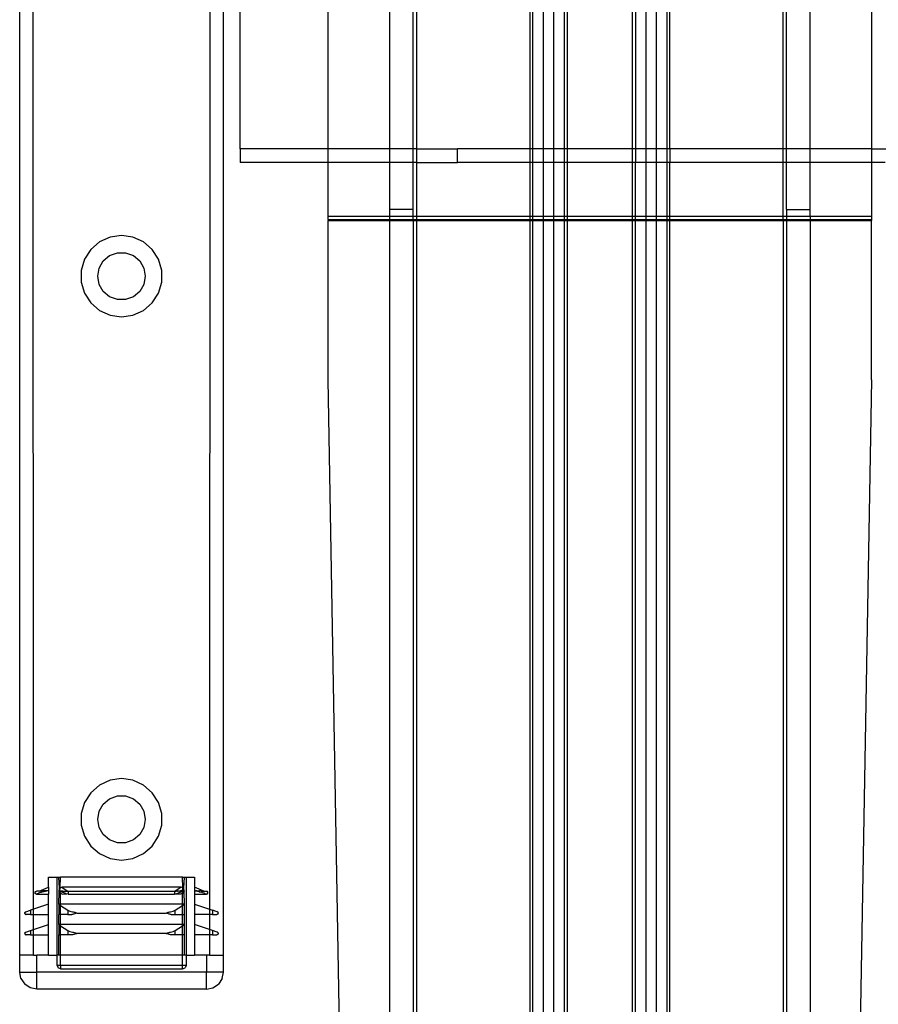
# Model space of a CAD drawing. Extents: x -128 to 128, y -62 to 40.
# Drawn here: x -29 to -24, y 3 to 9 of the extents above; entities that cross this region are included whole.
import ezdxf

# ---------------------------------------------------------------- set-up
doc = ezdxf.new("R2010")
doc.units = 0
doc.header["$MEASUREMENT"] = 0
doc.layers.get('0').update_dxf_attribs({"linetype": 'CONTINUOUS'})

msp = doc.modelspace()

# ---------------------------------------------------------------- linework, layer by layer
for p, q in [((-29.4249, 3.5881), (-29.4249, 10.0251)), ((-29.3453, 3.8544), (-29.3461, 10.0251)), ((-28.3225, 9.9031), (-28.3234, 3.8544)), ((-28.2438, 3.5881), (-28.2438, 9.9031)), ((-28.1453, 8.2633), (-28.1453, 9.2869)), ((-27.6354, 8.2633), (-27.6354, 9.2869)), ((-27.281, 9.2869), (-27.281, 8.2633)), ((-27.1432, 8.2633), (-27.1432, 9.2869)), ((-27.1236, 9.2869), (-27.1236, 8.2633)), ((-26.4664, 9.2869), (-26.4664, 8.2633)), ((-26.4494, 8.2633), (-26.4494, 9.2869)), ((-26.3869, 8.2633), (-26.3869, 9.2869)), ((-26.3301, 9.2869), (-26.3301, 8.2633)), ((-26.2676, 9.2869), (-26.2676, 8.2633)), ((-26.2505, 9.2869), (-26.2505, 8.2633)), ((-25.8706, 8.2633), (-25.8706, 9.2869)), ((-25.8536, 9.2869), (-25.8536, 8.2633)), ((-25.7911, 8.2633), (-25.7911, 9.2869)), ((-25.7342, 9.2869), (-25.7342, 8.2633)), ((-25.6717, 9.2869), (-25.6717, 8.2633)), ((-25.6547, 8.2633), (-25.6547, 9.2869)), ((-24.9976, 8.2633), (-24.9976, 9.2869)), ((-24.9779, 8.2633), (-24.9779, 9.2869)), ((-24.8401, 8.2633), (-24.8401, 9.2869)), ((-24.4858, 9.2869), (-24.4858, 8.2633)), ((-27.6354, 8.2633), (-28.1453, 8.2633)), ((-28.1453, 8.2633), (-28.1453, 8.1846)), ((-27.6354, 8.1846), (-27.6354, 8.2633)), ((-27.281, 8.2633), (-27.6354, 8.2633)), ((-27.281, 8.2633), (-27.281, 8.1846)), ((-27.1432, 8.2633), (-27.281, 8.2633)), ((-27.1432, 8.1846), (-27.1432, 8.2633)), ((-27.1236, 8.2633), (-27.1432, 8.2633)), ((-27.1236, 8.2633), (-27.1236, 8.1846)), ((-27.1236, 8.2633), (-26.8855, 8.2633)), ((-26.4664, 8.2633), (-26.8855, 8.2633)), ((-26.8855, 8.1846), (-26.8855, 8.2633)), ((-26.4664, 8.2633), (-26.4664, 8.1846)), ((-26.4494, 8.2633), (-26.4664, 8.2633)), ((-26.4494, 8.1846), (-26.4494, 8.2633)), ((-26.3869, 8.2633), (-26.4494, 8.2633)), ((-26.3869, 8.1846), (-26.3869, 8.2633)), ((-26.3301, 8.2633), (-26.3869, 8.2633)), ((-26.3301, 8.2633), (-26.3301, 8.1846)), ((-26.2676, 8.2633), (-26.3301, 8.2633)), ((-26.2676, 8.2633), (-26.2676, 8.1846)), ((-26.2505, 8.2633), (-26.2676, 8.2633)), ((-25.8706, 8.2633), (-26.2505, 8.2633)), ((-26.2505, 8.2633), (-26.2505, 8.1846)), ((-25.8706, 8.1846), (-25.8706, 8.2633)), ((-25.8536, 8.2633), (-25.8706, 8.2633)), ((-25.7911, 8.2633), (-25.8536, 8.2633)), ((-25.8536, 8.2633), (-25.8536, 8.1846)), ((-25.7911, 8.1846), (-25.7911, 8.2633)), ((-25.7342, 8.2633), (-25.7911, 8.2633)), ((-25.7342, 8.2633), (-25.7342, 8.1846)), ((-25.6717, 8.2633), (-25.7342, 8.2633)), ((-25.6717, 8.2633), (-25.6717, 8.1846)), ((-25.6547, 8.2633), (-25.6717, 8.2633)), ((-24.9976, 8.2633), (-25.6547, 8.2633)), ((-25.6547, 8.2633), (-25.6547, 8.1846)), ((-24.9976, 8.1846), (-24.9976, 8.2633)), ((-24.9779, 8.2633), (-24.9976, 8.2633)), ((-24.9779, 8.1846), (-24.9779, 8.2633)), ((-24.8401, 8.2633), (-24.9779, 8.2633)), ((-24.8401, 8.1846), (-24.8401, 8.2633)), ((-24.4858, 8.2633), (-24.8401, 8.2633)), ((-24.4858, 8.2633), (-24.4858, 8.1846)), ((-24.4858, 8.2633), (-21.1768, 8.2633)), ((-27.6354, 8.1846), (-28.1453, 8.1846)), ((-27.6354, 7.8721), (-27.6354, 8.1846)), ((-27.281, 8.1846), (-27.6354, 8.1846)), ((-27.281, 8.1846), (-27.281, 7.9115)), ((-27.1432, 8.1846), (-27.281, 8.1846)), ((-27.1432, 7.9115), (-27.1432, 8.1846)), ((-27.1236, 8.1846), (-27.1432, 8.1846)), ((-27.1236, 8.1846), (-27.1236, 7.8721)), ((-27.1236, 8.1846), (-26.8855, 8.1846)), ((-26.4664, 8.1846), (-26.8855, 8.1846)), ((-26.4664, 8.1846), (-26.4664, 7.8721)), ((-26.4494, 8.1846), (-26.4664, 8.1846)), ((-26.4494, 7.8721), (-26.4494, 8.1846)), ((-26.3869, 8.1846), (-26.4494, 8.1846)), ((-26.3869, 7.8721), (-26.3869, 8.1846)), ((-26.3301, 8.1846), (-26.3869, 8.1846)), ((-26.3301, 8.1846), (-26.3301, 7.8721)), ((-26.2676, 8.1846), (-26.3301, 8.1846)), ((-26.2676, 8.1846), (-26.2676, 7.8721)), ((-26.2505, 8.1846), (-26.2676, 8.1846)), ((-26.2505, 8.1846), (-26.2505, 7.8721)), ((-25.8706, 8.1846), (-26.2505, 8.1846)), ((-25.8706, 7.8721), (-25.8706, 8.1846)), ((-25.8536, 8.1846), (-25.8706, 8.1846)), ((-25.8536, 7.8721), (-25.8536, 8.1846)), ((-25.7911, 8.1846), (-25.8536, 8.1846)), ((-25.7911, 7.8721), (-25.7911, 8.1846)), ((-25.7342, 8.1846), (-25.7911, 8.1846)), ((-25.7342, 8.1846), (-25.7342, 7.8721)), ((-25.6717, 8.1846), (-25.7342, 8.1846)), ((-25.6717, 8.1846), (-25.6717, 7.8721)), ((-25.6547, 8.1846), (-25.6717, 8.1846)), ((-25.6547, 7.8721), (-25.6547, 8.1846)), ((-24.9976, 8.1846), (-25.6547, 8.1846)), ((-24.9976, 7.8721), (-24.9976, 8.1846)), ((-24.9779, 8.1846), (-24.9976, 8.1846)), ((-24.9779, 7.9115), (-24.9779, 8.1846)), ((-24.8401, 8.1846), (-24.9779, 8.1846)), ((-24.8401, 7.9115), (-24.8401, 8.1846)), ((-24.4858, 8.1846), (-24.8401, 8.1846)), ((-24.4858, 8.1846), (-24.4858, 7.8721)), ((-24.4052, 8.1846), (-24.4858, 8.1846)), ((-27.1432, 7.9115), (-27.281, 7.9115)), ((-27.281, 7.9115), (-27.281, 7.8721)), ((-27.1432, 7.8721), (-27.1432, 7.9115)), ((-24.9779, 7.9115), (-24.8401, 7.9115)), ((-24.9779, 7.9115), (-24.9779, 7.8721)), ((-24.8401, 7.8721), (-24.8401, 7.9115)), ((-27.281, 7.8721), (-27.6354, 7.8721)), ((-27.6354, 7.8538), (-27.6354, 7.8721)), ((-27.6354, 7.8538), (-27.6354, 7.8475)), ((-27.6354, 7.8538), (-27.281, 7.8538)), ((-27.6354, 7.8475), (-27.281, 7.8475)), ((-27.6354, 6.9239), (-27.6354, 7.8475)), ((-27.1432, 7.8721), (-27.281, 7.8721)), ((-27.281, 7.8721), (-27.281, 7.8538)), ((-27.281, 7.8538), (-27.1432, 7.8538)), ((-27.281, 7.8538), (-27.281, 7.8475)), ((-27.281, 7.8475), (-27.281, 2.8982)), ((-27.281, 7.8475), (-27.1432, 7.8475)), ((-27.1432, 7.8538), (-27.1432, 7.8721)), ((-27.1236, 7.8721), (-27.1432, 7.8721)), ((-27.1432, 7.8475), (-27.1432, 7.8538)), ((-27.1432, 7.8538), (-27.1236, 7.8538)), ((-27.1432, 7.8475), (-27.1236, 7.8475)), ((-27.1432, 7.8475), (-27.1432, 2.8982)), ((-27.1236, 7.8721), (-27.1236, 7.8538)), ((-26.4664, 7.8721), (-27.1236, 7.8721)), ((-27.1236, 7.8538), (-27.1236, 7.8475)), ((-27.1236, 7.8538), (-26.4664, 7.8538)), ((-27.1236, 7.8475), (-26.4664, 7.8475)), ((-27.1236, 7.8475), (-27.1236, 2.8982)), ((-26.4664, 7.8721), (-26.4664, 7.8538)), ((-26.4494, 7.8721), (-26.4664, 7.8721)), ((-26.4664, 7.8538), (-26.4664, 7.8475)), ((-26.4664, 7.8538), (-26.4494, 7.8538)), ((-26.4664, 7.8475), (-26.4664, 3.0099)), ((-26.4664, 7.8475), (-26.4494, 7.8475)), ((-26.4494, 7.8538), (-26.4494, 7.8721)), ((-26.3869, 7.8721), (-26.4494, 7.8721)), ((-26.4494, 7.8475), (-26.4494, 7.8538)), ((-26.4494, 7.8538), (-26.3869, 7.8538)), ((-26.4494, 3.0099), (-26.4494, 7.8475)), ((-26.4494, 7.8475), (-26.3869, 7.8475)), ((-26.3869, 7.8538), (-26.3869, 7.8721)), ((-26.3301, 7.8721), (-26.3869, 7.8721)), ((-26.3869, 7.8475), (-26.3869, 7.8538)), ((-26.3869, 7.8538), (-26.3301, 7.8538)), ((-26.3869, 3.0099), (-26.3869, 7.8475)), ((-26.3869, 7.8475), (-26.3301, 7.8475)), ((-26.3301, 7.8721), (-26.3301, 7.8538)), ((-26.2676, 7.8721), (-26.3301, 7.8721)), ((-26.3301, 7.8538), (-26.3301, 7.8475)), ((-26.3301, 7.8538), (-26.2676, 7.8538)), ((-26.3301, 7.8475), (-26.3301, 3.0099)), ((-26.3301, 7.8475), (-26.2676, 7.8475)), ((-26.2676, 7.8721), (-26.2676, 7.8538)), ((-26.2505, 7.8721), (-26.2676, 7.8721)), ((-26.2676, 7.8538), (-26.2676, 7.8475)), ((-26.2676, 7.8538), (-26.2505, 7.8538)), ((-26.2676, 7.8475), (-26.2676, 3.0099)), ((-26.2676, 7.8475), (-26.2505, 7.8475)), ((-26.2505, 7.8721), (-26.2505, 7.8538)), ((-25.8706, 7.8721), (-26.2505, 7.8721)), ((-26.2505, 7.8538), (-26.2505, 7.8475)), ((-26.2505, 7.8538), (-25.8706, 7.8538)), ((-26.2505, 7.8475), (-26.2505, 3.0099)), ((-26.2505, 7.8475), (-25.8706, 7.8475)), ((-25.8706, 7.8538), (-25.8706, 7.8721)), ((-25.8536, 7.8721), (-25.8706, 7.8721)), ((-25.8706, 7.8475), (-25.8706, 7.8538)), ((-25.8706, 7.8538), (-25.8536, 7.8538)), ((-25.8706, 3.0099), (-25.8706, 7.8475)), ((-25.8706, 7.8475), (-25.8536, 7.8475)), ((-25.8536, 7.8538), (-25.8536, 7.8721)), ((-25.7911, 7.8721), (-25.8536, 7.8721)), ((-25.8536, 7.8475), (-25.8536, 7.8538)), ((-25.8536, 7.8538), (-25.7911, 7.8538)), ((-25.8536, 3.0099), (-25.8536, 7.8475)), ((-25.8536, 7.8475), (-25.7911, 7.8475)), ((-25.7911, 7.8538), (-25.7911, 7.8721)), ((-25.7342, 7.8721), (-25.7911, 7.8721)), ((-25.7911, 7.8475), (-25.7911, 7.8538)), ((-25.7911, 7.8538), (-25.7342, 7.8538)), ((-25.7911, 3.0099), (-25.7911, 7.8475)), ((-25.7911, 7.8475), (-25.7342, 7.8475)), ((-25.7342, 7.8721), (-25.7342, 7.8538)), ((-25.6717, 7.8721), (-25.7342, 7.8721)), ((-25.7342, 7.8538), (-25.7342, 7.8475)), ((-25.7342, 7.8538), (-25.6717, 7.8538)), ((-25.7342, 7.8475), (-25.7342, 3.0099)), ((-25.7342, 7.8475), (-25.6717, 7.8475)), ((-25.6717, 7.8721), (-25.6717, 7.8538)), ((-25.6547, 7.8721), (-25.6717, 7.8721)), ((-25.6717, 7.8538), (-25.6717, 7.8475)), ((-25.6717, 7.8538), (-25.6547, 7.8538)), ((-25.6717, 7.8475), (-25.6717, 3.0099)), ((-25.6717, 7.8475), (-25.6547, 7.8475)), ((-25.6547, 7.8538), (-25.6547, 7.8721)), ((-24.9976, 7.8721), (-25.6547, 7.8721)), ((-25.6547, 7.8475), (-25.6547, 7.8538)), ((-25.6547, 7.8538), (-24.9976, 7.8538)), ((-25.6547, 3.0099), (-25.6547, 7.8475)), ((-25.6547, 7.8475), (-24.9976, 7.8475)), ((-24.9976, 7.8538), (-24.9976, 7.8721)), ((-24.9779, 7.8721), (-24.9976, 7.8721)), ((-24.9976, 7.8475), (-24.9976, 7.8538)), ((-24.9976, 7.8538), (-24.9779, 7.8538)), ((-24.9976, 7.8475), (-24.9779, 7.8475)), ((-24.9976, 7.8475), (-24.9976, 2.8982)), ((-24.8401, 7.8721), (-24.9779, 7.8721)), ((-24.9779, 7.8721), (-24.9779, 7.8538)), ((-24.9779, 7.8538), (-24.9779, 7.8475)), ((-24.9779, 7.8538), (-24.8401, 7.8538)), ((-24.9779, 7.8475), (-24.8401, 7.8475)), ((-24.9779, 7.8475), (-24.9779, 2.8982)), ((-24.4858, 7.8721), (-24.8401, 7.8721)), ((-24.8401, 7.8721), (-24.8401, 7.8538)), ((-24.8401, 7.8538), (-24.8401, 7.8475)), ((-24.8401, 7.8538), (-24.4858, 7.8538)), ((-24.8401, 7.8475), (-24.4858, 7.8475)), ((-24.8401, 7.8475), (-24.8401, 2.8982)), ((-24.4858, 7.8721), (-24.4858, 7.8538)), ((-24.4858, 7.8538), (-24.4858, 7.8475)), ((-24.4858, 6.9239), (-24.4858, 7.8475)), ((-28.962, 7.7239), (-29.0128, 7.6798)), ((-28.9009, 7.7518), (-28.962, 7.7239)), ((-28.8343, 7.7614), (-28.9009, 7.7518)), ((-28.7678, 7.7518), (-28.8343, 7.7614)), ((-28.7066, 7.7239), (-28.7678, 7.7518)), ((-28.6558, 7.6798), (-28.7066, 7.7239)), ((-29.0128, 7.6798), (-29.0492, 7.6233)), ((-28.9032, 7.6445), (-28.8582, 7.6608)), ((-28.8582, 7.6608), (-28.8104, 7.6608)), ((-28.8104, 7.6608), (-28.7654, 7.6445)), ((-28.6194, 7.6233), (-28.6558, 7.6798)), ((-29.0492, 7.6233), (-29.0681, 7.5588)), ((-28.9638, 7.5723), (-28.9399, 7.6137)), ((-28.9399, 7.6137), (-28.9032, 7.6445)), ((-28.7654, 7.6445), (-28.7288, 7.6137)), ((-28.7288, 7.6137), (-28.7048, 7.5723)), ((-28.6005, 7.5588), (-28.6194, 7.6233)), ((-29.0681, 7.5588), (-29.0681, 7.4915)), ((-28.9721, 7.5251), (-28.9638, 7.5723)), ((-28.7048, 7.5723), (-28.6965, 7.5251)), ((-28.6005, 7.4915), (-28.6005, 7.5588)), ((-29.0681, 7.4915), (-29.0492, 7.427)), ((-28.9638, 7.478), (-28.9721, 7.5251)), ((-28.6965, 7.5251), (-28.7048, 7.478)), ((-28.6194, 7.427), (-28.6005, 7.4915)), ((-29.0492, 7.427), (-29.0128, 7.3704)), ((-28.9399, 7.4366), (-28.9638, 7.478)), ((-28.9032, 7.4058), (-28.9399, 7.4366)), ((-28.7288, 7.4366), (-28.7654, 7.4058)), ((-28.7048, 7.478), (-28.7288, 7.4366)), ((-28.6558, 7.3704), (-28.6194, 7.427)), ((-29.0128, 7.3704), (-28.962, 7.3264)), ((-28.8582, 7.3894), (-28.9032, 7.4058)), ((-28.8104, 7.3894), (-28.8582, 7.3894)), ((-28.7654, 7.4058), (-28.8104, 7.3894)), ((-28.7066, 7.3264), (-28.6558, 7.3704)), ((-28.962, 7.3264), (-28.9009, 7.2985)), ((-28.7678, 7.2985), (-28.7066, 7.3264)), ((-28.9009, 7.2985), (-28.8343, 7.2889)), ((-28.8343, 7.2889), (-28.7678, 7.2985)), ((-27.565, 2.8982), (-27.6354, 6.9239)), ((-24.4858, 6.9239), (-24.5561, 2.8982)), ((-28.962, 4.5742), (-29.0128, 4.5302)), ((-28.9009, 4.6022), (-28.962, 4.5742)), ((-28.8343, 4.6117), (-28.9009, 4.6022)), ((-28.7678, 4.6022), (-28.8343, 4.6117)), ((-28.7066, 4.5742), (-28.7678, 4.6022)), ((-28.6558, 4.5302), (-28.7066, 4.5742)), ((-29.0128, 4.5302), (-29.0492, 4.4737)), ((-28.9032, 4.4949), (-28.8582, 4.5112)), ((-28.8582, 4.5112), (-28.8104, 4.5112)), ((-28.8104, 4.5112), (-28.7654, 4.4949)), ((-28.6194, 4.4737), (-28.6558, 4.5302)), ((-29.0492, 4.4737), (-29.0681, 4.4091)), ((-28.9638, 4.4227), (-28.9399, 4.4641)), ((-28.9399, 4.4641), (-28.9032, 4.4949)), ((-28.7654, 4.4949), (-28.7288, 4.4641)), ((-28.7288, 4.4641), (-28.7048, 4.4227)), ((-28.6005, 4.4091), (-28.6194, 4.4737)), ((-29.0681, 4.4091), (-29.0681, 4.3419)), ((-28.9721, 4.3755), (-28.9638, 4.4227)), ((-28.7048, 4.4227), (-28.6965, 4.3755)), ((-28.6005, 4.3419), (-28.6005, 4.4091)), ((-29.0681, 4.3419), (-29.0492, 4.2774)), ((-28.9638, 4.3284), (-28.9721, 4.3755)), ((-28.6965, 4.3755), (-28.7048, 4.3284)), ((-28.6194, 4.2774), (-28.6005, 4.3419)), ((-28.9399, 4.287), (-28.9638, 4.3284)), ((-28.9032, 4.2562), (-28.9399, 4.287)), ((-28.7288, 4.287), (-28.7654, 4.2562)), ((-28.7048, 4.3284), (-28.7288, 4.287)), ((-29.0492, 4.2774), (-29.0128, 4.2208)), ((-28.8582, 4.2398), (-28.9032, 4.2562)), ((-28.8104, 4.2398), (-28.8582, 4.2398)), ((-28.7654, 4.2562), (-28.8104, 4.2398)), ((-28.6558, 4.2208), (-28.6194, 4.2774)), ((-29.0128, 4.2208), (-28.962, 4.1768)), ((-28.962, 4.1768), (-28.9009, 4.1489)), ((-28.7678, 4.1489), (-28.7066, 4.1768)), ((-28.7066, 4.1768), (-28.6558, 4.2208)), ((-28.9009, 4.1489), (-28.8343, 4.1393)), ((-28.8343, 4.1393), (-28.7678, 4.1489)), ((-29.2575, 3.9818), (-29.2575, 4.0409)), ((-29.2575, 4.0409), (-29.2083, 4.0409)), ((-29.2083, 3.5881), (-29.2083, 4.0409)), ((-29.2083, 4.0409), (-29.1985, 4.0409)), ((-29.1931, 3.9767), (-29.1985, 4.0409)), ((-29.1985, 4.0409), (-29.1886, 4.0409)), ((-29.1897, 3.978), (-29.1886, 4.0409)), ((-28.48, 4.0409), (-29.1886, 4.0409)), ((-28.4789, 3.978), (-28.48, 4.0409)), ((-28.48, 4.0409), (-28.4701, 4.0409)), ((-28.4701, 4.0409), (-28.4755, 3.9767)), ((-28.4701, 4.0409), (-28.4603, 4.0409)), ((-28.4603, 4.0409), (-28.4603, 3.5881)), ((-28.4603, 4.0409), (-28.4111, 4.0409)), ((-28.4111, 4.0409), (-28.4111, 3.9818)), ((-29.3357, 3.9503), (-29.3353, 3.9527)), ((-29.3353, 3.9479), (-29.3357, 3.9503)), ((-29.3353, 3.9527), (-29.3342, 3.9549)), ((-29.3342, 3.9457), (-29.3353, 3.9479)), ((-29.3342, 3.9549), (-29.3325, 3.9567)), ((-29.3342, 3.9457), (-29.3325, 3.944)), ((-29.3325, 3.9567), (-29.33, 3.9579)), ((-29.3303, 3.9428), (-29.3325, 3.944)), ((-29.3278, 3.9425), (-29.3303, 3.9428)), ((-29.3258, 3.9583), (-29.33, 3.9579)), ((-29.324, 3.9444), (-29.3278, 3.9425)), ((-29.3278, 3.9425), (-29.2575, 3.9425)), ((-29.3193, 3.9588), (-29.3258, 3.9583)), ((-29.3177, 3.9465), (-29.324, 3.9444)), ((-29.3169, 3.9589), (-29.3193, 3.9588)), ((-29.3154, 3.9473), (-29.3177, 3.9465)), ((-29.3121, 3.9592), (-29.3169, 3.9589)), ((-29.3107, 3.9487), (-29.3154, 3.9473)), ((-29.3121, 3.9592), (-29.2575, 3.9818)), ((-29.3044, 3.9597), (-29.3121, 3.9592)), ((-29.3033, 3.9509), (-29.3107, 3.9487)), ((-29.3024, 3.96), (-29.3044, 3.9597)), ((-29.3012, 3.9513), (-29.3033, 3.9509)), ((-29.2965, 3.9602), (-29.3024, 3.96)), ((-29.2956, 3.9531), (-29.3012, 3.9513)), ((-29.2965, 3.9602), (-29.2862, 3.9608)), ((-29.2877, 3.9554), (-29.2956, 3.9531)), ((-29.2851, 3.9561), (-29.2877, 3.9554)), ((-29.2841, 3.9609), (-29.2862, 3.9608)), ((-29.2835, 3.9566), (-29.2851, 3.9561)), ((-29.2801, 3.9612), (-29.2841, 3.9609)), ((-29.2797, 3.9576), (-29.2835, 3.9566)), ((-29.2736, 3.9615), (-29.2801, 3.9612)), ((-29.2775, 3.9582), (-29.2797, 3.9576)), ((-29.2734, 3.9594), (-29.2775, 3.9582)), ((-29.2717, 3.9617), (-29.2736, 3.9615)), ((-29.2715, 3.9599), (-29.2734, 3.9594)), ((-29.2675, 3.9619), (-29.2717, 3.9617)), ((-29.2717, 3.9617), (-29.2683, 3.9608)), ((-29.2683, 3.9608), (-29.2715, 3.9599)), ((-29.2683, 3.9608), (-29.2675, 3.9619)), ((-29.2632, 3.9621), (-29.2675, 3.9619)), ((-29.2575, 3.964), (-29.2632, 3.9621)), ((-29.2575, 3.9621), (-29.2632, 3.9621)), ((-29.2575, 3.9818), (-29.2575, 3.964)), ((-29.2575, 3.9621), (-29.2575, 3.964)), ((-29.2575, 3.9621), (-29.2575, 3.9425)), ((-29.2575, 3.8834), (-29.2575, 3.9425)), ((-29.1931, 3.9767), (-29.1985, 3.964)), ((-29.1985, 3.964), (-29.1985, 3.9621)), ((-29.1957, 3.9621), (-29.1985, 3.9621)), ((-29.1985, 3.9621), (-29.1953, 3.9552)), ((-29.1985, 3.8834), (-29.1953, 3.9552)), ((-29.1957, 3.9621), (-29.1935, 3.9619)), ((-29.1953, 3.9552), (-29.192, 3.9482)), ((-29.1935, 3.9619), (-29.1913, 3.9617)), ((-29.1929, 3.9608), (-29.1935, 3.9619)), ((-29.1897, 3.978), (-29.1931, 3.9767)), ((-29.1913, 3.9617), (-29.1929, 3.9608)), ((-29.1929, 3.9608), (-29.1914, 3.9599)), ((-29.192, 3.9482), (-29.1882, 3.9468)), ((-29.1914, 3.9599), (-29.1901, 3.9594)), ((-29.1913, 3.9617), (-29.1897, 3.978)), ((-29.1913, 3.9617), (-29.19, 3.9615)), ((-29.1901, 3.9594), (-29.1913, 3.9617)), ((-29.1886, 3.9586), (-29.1901, 3.9594)), ((-29.1882, 3.9468), (-29.1901, 3.9594)), ((-29.19, 3.9615), (-29.1886, 3.9614)), ((-29.1897, 3.978), (-29.1796, 3.9818)), ((-29.1886, 3.9614), (-29.1866, 3.9612)), ((-29.1868, 3.9576), (-29.1886, 3.9586)), ((-29.1886, 3.8834), (-29.1882, 3.9468)), ((-29.1882, 3.9468), (-29.1765, 3.9425)), ((-29.1846, 3.9566), (-29.1868, 3.9576)), ((-29.1866, 3.9612), (-29.1843, 3.9609)), ((-29.1821, 3.9554), (-29.1846, 3.9566)), ((-29.1843, 3.9609), (-29.1817, 3.9607)), ((-29.1821, 3.9554), (-29.177, 3.9531)), ((-29.1817, 3.9607), (-29.1766, 3.9602)), ((-28.4891, 3.9818), (-29.1796, 3.9818)), ((-29.1796, 3.9818), (-29.1434, 3.9579)), ((-29.177, 3.9531), (-29.173, 3.9513)), ((-29.1766, 3.9602), (-29.1724, 3.96)), ((-29.1765, 3.9425), (-29.1522, 3.9442)), ((-29.173, 3.9513), (-29.1717, 3.9509)), ((-29.1724, 3.96), (-29.1711, 3.9597)), ((-29.1717, 3.9509), (-29.166, 3.9487)), ((-29.1711, 3.9597), (-29.1653, 3.9592)), ((-29.1642, 3.9481), (-29.166, 3.9487)), ((-29.1653, 3.9592), (-29.1612, 3.9589)), ((-29.162, 3.9473), (-29.1642, 3.9481)), ((-29.1598, 3.9465), (-29.162, 3.9473)), ((-29.1612, 3.9589), (-29.159, 3.9588)), ((-29.1598, 3.9465), (-29.1522, 3.9442)), ((-29.159, 3.9588), (-29.1519, 3.9583)), ((-29.1444, 3.9426), (-29.1522, 3.9442)), ((-29.1519, 3.9583), (-29.1434, 3.9579)), ((-29.1444, 3.9426), (-29.1413, 3.9425)), ((-28.5273, 3.9578), (-29.1413, 3.9578)), ((-29.1413, 3.9425), (-29.1413, 3.9578)), ((-29.1413, 3.9425), (-28.5273, 3.9425)), ((-28.5273, 3.9578), (-28.5273, 3.9425)), ((-28.5243, 3.9426), (-28.5273, 3.9425)), ((-28.4891, 3.9818), (-28.5253, 3.9579)), ((-28.5253, 3.9579), (-28.5174, 3.9583)), ((-28.5158, 3.9444), (-28.5243, 3.9426)), ((-28.4922, 3.9425), (-28.5243, 3.9426)), ((-28.5097, 3.9588), (-28.5174, 3.9583)), ((-28.5089, 3.9465), (-28.5158, 3.9444)), ((-28.5097, 3.9588), (-28.5074, 3.9589)), ((-28.5067, 3.9473), (-28.5089, 3.9465)), ((-28.5033, 3.9592), (-28.5074, 3.9589)), ((-28.5067, 3.9473), (-28.5045, 3.9481)), ((-28.5027, 3.9487), (-28.5045, 3.9481)), ((-28.4975, 3.9597), (-28.5033, 3.9592)), ((-28.497, 3.9509), (-28.5027, 3.9487)), ((-28.4975, 3.9597), (-28.4962, 3.96)), ((-28.4956, 3.9513), (-28.497, 3.9509)), ((-28.4962, 3.96), (-28.4921, 3.9602)), ((-28.4916, 3.9531), (-28.4956, 3.9513)), ((-28.4805, 3.9468), (-28.4922, 3.9425)), ((-28.4869, 3.9607), (-28.4921, 3.9602)), ((-28.4866, 3.9554), (-28.4916, 3.9531)), ((-28.4789, 3.978), (-28.4891, 3.9818)), ((-28.4843, 3.9609), (-28.4869, 3.9607)), ((-28.484, 3.9566), (-28.4866, 3.9554)), ((-28.4843, 3.9609), (-28.482, 3.9612)), ((-28.4818, 3.9576), (-28.484, 3.9566)), ((-28.48, 3.9614), (-28.482, 3.9612)), ((-28.48, 3.9585), (-28.4818, 3.9576)), ((-28.4805, 3.9468), (-28.48, 3.9585)), ((-28.4805, 3.9468), (-28.4766, 3.9482)), ((-28.48, 3.8834), (-28.4805, 3.9468)), ((-28.48, 3.9614), (-28.4789, 3.978)), ((-28.4774, 3.9617), (-28.48, 3.9614)), ((-28.48, 3.9614), (-28.4786, 3.9615)), ((-28.48, 3.9585), (-28.48, 3.9614)), ((-28.4785, 3.9594), (-28.48, 3.9585)), ((-28.4755, 3.9767), (-28.4789, 3.978)), ((-28.4786, 3.9615), (-28.4774, 3.9617)), ((-28.4785, 3.9594), (-28.4773, 3.9599)), ((-28.4751, 3.961), (-28.4774, 3.9617)), ((-28.4751, 3.961), (-28.4773, 3.9599)), ((-28.4734, 3.9552), (-28.4766, 3.9482)), ((-28.4701, 3.964), (-28.4755, 3.9767)), ((-28.473, 3.9621), (-28.4751, 3.961)), ((-28.4701, 3.9621), (-28.4734, 3.9552)), ((-28.4734, 3.9552), (-28.4701, 3.8834)), ((-28.4701, 3.9621), (-28.473, 3.9621)), ((-28.4701, 3.9621), (-28.4701, 3.964)), ((-28.3566, 3.9592), (-28.4111, 3.9818)), ((-28.4111, 3.9818), (-28.4111, 3.964)), ((-28.4111, 3.964), (-28.4111, 3.9621)), ((-28.4111, 3.964), (-28.4055, 3.9621)), ((-28.4055, 3.9621), (-28.4111, 3.9621)), ((-28.4111, 3.9621), (-28.4111, 3.9425)), ((-28.4111, 3.9425), (-28.3408, 3.9425)), ((-28.4111, 3.9425), (-28.4111, 3.8834)), ((-28.4055, 3.9621), (-28.4012, 3.9619)), ((-28.4012, 3.9619), (-28.3969, 3.9617)), ((-28.4004, 3.9608), (-28.4012, 3.9619)), ((-28.3969, 3.9617), (-28.4004, 3.9608)), ((-28.3971, 3.9599), (-28.4004, 3.9608)), ((-28.3953, 3.9594), (-28.3971, 3.9599)), ((-28.3969, 3.9617), (-28.395, 3.9615)), ((-28.3912, 3.9582), (-28.3953, 3.9594)), ((-28.395, 3.9615), (-28.3885, 3.9612)), ((-28.389, 3.9576), (-28.3912, 3.9582)), ((-28.3851, 3.9566), (-28.389, 3.9576)), ((-28.3885, 3.9612), (-28.3845, 3.9609)), ((-28.3851, 3.9566), (-28.3836, 3.9561)), ((-28.3845, 3.9609), (-28.3824, 3.9608)), ((-28.3836, 3.9561), (-28.3809, 3.9554)), ((-28.3721, 3.9602), (-28.3824, 3.9608)), ((-28.3809, 3.9554), (-28.373, 3.9531)), ((-28.3674, 3.9513), (-28.373, 3.9531)), ((-28.3721, 3.9602), (-28.3663, 3.96)), ((-28.3653, 3.9509), (-28.3674, 3.9513)), ((-28.3663, 3.96), (-28.3642, 3.9597)), ((-28.3653, 3.9509), (-28.3579, 3.9487)), ((-28.3642, 3.9597), (-28.3566, 3.9592)), ((-28.3579, 3.9487), (-28.3533, 3.9473)), ((-28.3566, 3.9592), (-28.3518, 3.9589)), ((-28.3509, 3.9465), (-28.3533, 3.9473)), ((-28.3518, 3.9589), (-28.3493, 3.9588)), ((-28.3509, 3.9465), (-28.3442, 3.9442)), ((-28.3493, 3.9588), (-28.3428, 3.9583)), ((-28.3408, 3.9425), (-28.3442, 3.9442)), ((-28.3428, 3.9583), (-28.3387, 3.9579)), ((-28.3408, 3.9425), (-28.3384, 3.9428)), ((-28.3361, 3.9567), (-28.3387, 3.9579)), ((-28.3384, 3.9428), (-28.3362, 3.944)), ((-28.3344, 3.9457), (-28.3362, 3.944)), ((-28.3344, 3.9549), (-28.3361, 3.9567)), ((-28.3333, 3.9527), (-28.3344, 3.9549)), ((-28.3344, 3.9457), (-28.3333, 3.9479)), ((-28.3329, 3.9503), (-28.3333, 3.9527)), ((-28.3333, 3.9479), (-28.3329, 3.9503)), ((-29.2575, 3.8834), (-29.3453, 3.8544)), ((-29.2575, 3.8243), (-29.2575, 3.8834)), ((-29.1985, 3.8834), (-29.1985, 3.8243)), ((-29.1886, 3.8834), (-29.1985, 3.8834)), ((-29.1985, 3.8834), (-29.1886, 3.8769)), ((-28.48, 3.8834), (-29.1886, 3.8834)), ((-29.1886, 3.8769), (-29.1886, 3.8834)), ((-28.48, 3.8769), (-28.4701, 3.8834)), ((-28.4701, 3.8834), (-28.48, 3.8834)), ((-28.48, 3.8769), (-28.48, 3.8834)), ((-28.4701, 3.8834), (-28.4701, 3.8243)), ((-28.4111, 3.8834), (-28.4111, 3.8243)), ((-28.4111, 3.8834), (-28.3234, 3.8544)), ((-29.3952, 3.8337), (-29.3953, 3.8322)), ((-29.3953, 3.8322), (-29.3952, 3.8307)), ((-29.3952, 3.8337), (-29.3948, 3.8352)), ((-29.3947, 3.8292), (-29.3952, 3.8307)), ((-29.3948, 3.8352), (-29.394, 3.8366)), ((-29.3939, 3.8277), (-29.3947, 3.8292)), ((-29.394, 3.8366), (-29.393, 3.8378)), ((-29.3928, 3.8264), (-29.3939, 3.8277)), ((-29.393, 3.8378), (-29.3916, 3.8389)), ((-29.3928, 3.8264), (-29.3914, 3.8254)), ((-29.3916, 3.8389), (-29.3899, 3.8397)), ((-29.3914, 3.8254), (-29.3896, 3.8246)), ((-29.3899, 3.8397), (-29.3627, 3.8487)), ((-29.3453, 3.8544), (-29.3627, 3.8487)), ((-29.3627, 3.8487), (-29.3627, 3.8243)), ((-29.3453, 3.8243), (-29.3453, 3.8544)), ((-29.1886, 3.8769), (-29.1459, 3.8487)), ((-29.1886, 3.8243), (-29.1886, 3.8769)), ((-29.1459, 3.8487), (-29.1459, 3.8243)), ((-29.1459, 3.8487), (-29.1342, 3.8434)), ((-29.1342, 3.8434), (-29.1178, 3.8397)), ((-29.1144, 3.8254), (-29.1185, 3.8246)), ((-29.1178, 3.8397), (-29.1138, 3.8389)), ((-29.1102, 3.8264), (-29.1144, 3.8254)), ((-29.1138, 3.8389), (-29.1097, 3.8379)), ((-29.1059, 3.8277), (-29.1102, 3.8264)), ((-29.1097, 3.8379), (-29.1056, 3.8366)), ((-29.1017, 3.8291), (-29.1059, 3.8277)), ((-29.1056, 3.8366), (-29.1014, 3.8352)), ((-29.0974, 3.8307), (-29.1017, 3.8291)), ((-29.1014, 3.8352), (-29.0973, 3.8337)), ((-29.0931, 3.8322), (-29.0974, 3.8307)), ((-29.0973, 3.8337), (-29.0931, 3.8322)), ((-29.0931, 3.8322), (-28.5756, 3.8322)), ((-28.5756, 3.8322), (-28.5673, 3.8352)), ((-28.5713, 3.8307), (-28.5756, 3.8322)), ((-28.567, 3.8292), (-28.5713, 3.8307)), ((-28.5673, 3.8352), (-28.5631, 3.8366)), ((-28.5627, 3.8277), (-28.567, 3.8292)), ((-28.5631, 3.8366), (-28.559, 3.8378)), ((-28.5585, 3.8264), (-28.5627, 3.8277)), ((-28.559, 3.8378), (-28.5549, 3.8389)), ((-28.5543, 3.8254), (-28.5585, 3.8264)), ((-28.5549, 3.8389), (-28.5509, 3.8397)), ((-28.5501, 3.8246), (-28.5543, 3.8254)), ((-28.5509, 3.8397), (-28.5345, 3.8434)), ((-28.5345, 3.8434), (-28.5227, 3.8487)), ((-28.5227, 3.8487), (-28.48, 3.8769)), ((-28.5227, 3.8243), (-28.5227, 3.8487)), ((-28.48, 3.8243), (-28.48, 3.8769)), ((-28.3234, 3.8544), (-28.3059, 3.8487)), ((-28.3234, 3.8544), (-28.3234, 3.8243)), ((-28.3059, 3.8487), (-28.3059, 3.8243)), ((-28.2787, 3.8397), (-28.3059, 3.8487)), ((-28.2773, 3.8254), (-28.279, 3.8246)), ((-28.277, 3.8389), (-28.2787, 3.8397)), ((-28.2758, 3.8264), (-28.2773, 3.8254)), ((-28.2757, 3.8378), (-28.277, 3.8389)), ((-28.2758, 3.8264), (-28.2747, 3.8277)), ((-28.2746, 3.8366), (-28.2757, 3.8378)), ((-28.2747, 3.8277), (-28.2739, 3.8292)), ((-28.2739, 3.8352), (-28.2746, 3.8366)), ((-28.2734, 3.8337), (-28.2739, 3.8352)), ((-28.2739, 3.8292), (-28.2734, 3.8307)), ((-28.2734, 3.8337), (-28.2733, 3.8322)), ((-28.2733, 3.8322), (-28.2734, 3.8307)), ((-29.3896, 3.8246), (-29.3875, 3.8243)), ((-29.3627, 3.8243), (-29.3875, 3.8243)), ((-29.3627, 3.8243), (-29.3453, 3.8243)), ((-29.3453, 3.8243), (-29.2575, 3.8243)), ((-29.3453, 3.7363), (-29.3453, 3.8243)), ((-29.2575, 3.7653), (-29.2575, 3.8243)), ((-29.1985, 3.7653), (-29.1985, 3.8243)), ((-29.1886, 3.8243), (-29.1985, 3.8243)), ((-29.1459, 3.8243), (-29.1886, 3.8243)), ((-29.1886, 3.7653), (-29.1886, 3.8243)), ((-29.1459, 3.8243), (-29.1226, 3.8243)), ((-29.1185, 3.8246), (-29.1226, 3.8243)), ((-28.5461, 3.8243), (-28.5501, 3.8246)), ((-28.5461, 3.8243), (-28.5227, 3.8243)), ((-28.5227, 3.8243), (-28.48, 3.8243)), ((-28.48, 3.8243), (-28.4701, 3.8243)), ((-28.48, 3.7653), (-28.48, 3.8243)), ((-28.4701, 3.8243), (-28.4701, 3.7653)), ((-28.4111, 3.8243), (-28.4111, 3.7653)), ((-28.3234, 3.8243), (-28.4111, 3.8243)), ((-28.3059, 3.8243), (-28.3234, 3.8243)), ((-28.3234, 3.8243), (-28.3234, 3.7363)), ((-28.3059, 3.8243), (-28.2812, 3.8243)), ((-28.279, 3.8246), (-28.2812, 3.8243)), ((-29.3952, 3.7156), (-29.3953, 3.7141)), ((-29.3953, 3.7141), (-29.3952, 3.7126)), ((-29.3952, 3.7156), (-29.3948, 3.7171)), ((-29.3947, 3.711), (-29.3952, 3.7126)), ((-29.3948, 3.7171), (-29.394, 3.7185)), ((-29.394, 3.7185), (-29.393, 3.7197)), ((-29.393, 3.7197), (-29.3916, 3.7208)), ((-29.3916, 3.7208), (-29.3899, 3.7216)), ((-29.3899, 3.7216), (-29.3627, 3.7306)), ((-29.3627, 3.7306), (-29.3453, 3.7363)), ((-29.3627, 3.7306), (-29.3627, 3.7062)), ((-29.3453, 3.7363), (-29.2575, 3.7653)), ((-29.3453, 3.7062), (-29.3453, 3.7363)), ((-29.2575, 3.7062), (-29.2575, 3.7653)), ((-29.1985, 3.7653), (-29.1985, 3.7062)), ((-29.1886, 3.7653), (-29.1985, 3.7653)), ((-29.1985, 3.7653), (-29.1886, 3.7588)), ((-28.48, 3.7653), (-29.1886, 3.7653)), ((-29.1886, 3.7588), (-29.1886, 3.7653)), ((-29.1886, 3.7588), (-29.1459, 3.7306)), ((-29.1886, 3.7062), (-29.1886, 3.7588)), ((-29.1459, 3.7306), (-29.1459, 3.7062)), ((-29.1459, 3.7306), (-29.1342, 3.7253)), ((-29.1342, 3.7253), (-29.1178, 3.7216)), ((-29.1178, 3.7216), (-29.1138, 3.7208)), ((-29.1138, 3.7208), (-29.1097, 3.7197)), ((-29.1097, 3.7197), (-29.1056, 3.7185)), ((-29.1056, 3.7185), (-29.1014, 3.7171)), ((-29.0974, 3.7125), (-29.1017, 3.711)), ((-29.1014, 3.7171), (-29.0973, 3.7156)), ((-29.0931, 3.7141), (-29.0974, 3.7125)), ((-29.0973, 3.7156), (-29.0931, 3.7141)), ((-28.5756, 3.7141), (-29.0931, 3.7141)), ((-28.5756, 3.7141), (-28.5673, 3.7171)), ((-28.5713, 3.7126), (-28.5756, 3.7141)), ((-28.567, 3.711), (-28.5713, 3.7126)), ((-28.5673, 3.7171), (-28.5631, 3.7185)), ((-28.5631, 3.7185), (-28.559, 3.7197)), ((-28.559, 3.7197), (-28.5549, 3.7208)), ((-28.5549, 3.7208), (-28.5509, 3.7216)), ((-28.5509, 3.7216), (-28.5345, 3.7253)), ((-28.5345, 3.7253), (-28.5227, 3.7306)), ((-28.5227, 3.7306), (-28.48, 3.7588)), ((-28.5227, 3.7062), (-28.5227, 3.7306)), ((-28.48, 3.7588), (-28.4701, 3.7653)), ((-28.4701, 3.7653), (-28.48, 3.7653)), ((-28.48, 3.7588), (-28.48, 3.7653)), ((-28.48, 3.7062), (-28.48, 3.7588)), ((-28.4701, 3.7653), (-28.4701, 3.7062)), ((-28.4111, 3.7653), (-28.4111, 3.7062)), ((-28.3234, 3.7363), (-28.4111, 3.7653)), ((-28.3059, 3.7306), (-28.3234, 3.7363)), ((-28.3234, 3.7363), (-28.3234, 3.7062)), ((-28.3059, 3.7306), (-28.3059, 3.7062)), ((-28.2787, 3.7216), (-28.3059, 3.7306)), ((-28.277, 3.7208), (-28.2787, 3.7216)), ((-28.2757, 3.7197), (-28.277, 3.7208)), ((-28.2746, 3.7185), (-28.2757, 3.7197)), ((-28.2739, 3.7171), (-28.2746, 3.7185)), ((-28.2734, 3.7156), (-28.2739, 3.7171)), ((-28.2739, 3.711), (-28.2734, 3.7126)), ((-28.2734, 3.7156), (-28.2733, 3.7141)), ((-28.2733, 3.7141), (-28.2734, 3.7126)), ((-29.3939, 3.7096), (-29.3947, 3.711)), ((-29.3928, 3.7083), (-29.3939, 3.7096)), ((-29.3928, 3.7083), (-29.3914, 3.7073)), ((-29.3914, 3.7073), (-29.3896, 3.7065)), ((-29.3896, 3.7065), (-29.3875, 3.7062)), ((-29.3627, 3.7062), (-29.3875, 3.7062)), ((-29.3627, 3.7062), (-29.3453, 3.7062)), ((-29.3453, 3.7062), (-29.2575, 3.7062)), ((-29.3453, 3.5881), (-29.3453, 3.7062)), ((-29.2575, 3.5881), (-29.2575, 3.7062)), ((-29.1985, 3.5881), (-29.1985, 3.7062)), ((-29.1985, 3.7062), (-29.1886, 3.7062)), ((-29.1459, 3.7062), (-29.1886, 3.7062)), ((-29.1886, 3.5881), (-29.1886, 3.7062)), ((-29.1226, 3.7062), (-29.1459, 3.7062)), ((-29.1185, 3.7065), (-29.1226, 3.7062)), ((-29.1144, 3.7073), (-29.1185, 3.7065)), ((-29.1102, 3.7083), (-29.1144, 3.7073)), ((-29.1059, 3.7096), (-29.1102, 3.7083)), ((-29.1017, 3.711), (-29.1059, 3.7096)), ((-28.5627, 3.7096), (-28.567, 3.711)), ((-28.5585, 3.7083), (-28.5627, 3.7096)), ((-28.5543, 3.7073), (-28.5585, 3.7083)), ((-28.5501, 3.7065), (-28.5543, 3.7073)), ((-28.5461, 3.7062), (-28.5501, 3.7065)), ((-28.5227, 3.7062), (-28.5461, 3.7062)), ((-28.48, 3.7062), (-28.5227, 3.7062)), ((-28.4701, 3.7062), (-28.48, 3.7062)), ((-28.48, 3.5881), (-28.48, 3.7062)), ((-28.4701, 3.7062), (-28.4701, 3.5881)), ((-28.4111, 3.7062), (-28.4111, 3.5881)), ((-28.3234, 3.7062), (-28.4111, 3.7062)), ((-28.3059, 3.7062), (-28.3234, 3.7062)), ((-28.3234, 3.7062), (-28.3234, 3.5881)), ((-28.3059, 3.7062), (-28.2812, 3.7062)), ((-28.279, 3.7065), (-28.2812, 3.7062)), ((-28.2773, 3.7073), (-28.279, 3.7065)), ((-28.2758, 3.7083), (-28.2773, 3.7073)), ((-28.2758, 3.7083), (-28.2747, 3.7096)), ((-28.2747, 3.7096), (-28.2739, 3.711)), ((-29.4249, 3.4897), (-29.4249, 3.5881)), ((-29.3453, 3.5881), (-29.4249, 3.5881)), ((-29.3453, 3.5881), (-29.3264, 3.5881)), ((-29.3264, 3.4897), (-29.3264, 3.5881)), ((-29.2575, 3.5881), (-29.3264, 3.5881)), ((-29.2575, 3.5881), (-29.2083, 3.5881)), ((-29.1985, 3.5881), (-29.2083, 3.5881)), ((-29.2083, 3.5291), (-29.2083, 3.5881)), ((-29.1886, 3.5881), (-29.1985, 3.5881)), ((-29.1886, 3.5291), (-29.1886, 3.5881)), ((-28.48, 3.5881), (-29.1886, 3.5881)), ((-28.48, 3.5291), (-28.48, 3.5881)), ((-28.4701, 3.5881), (-28.48, 3.5881)), ((-28.4603, 3.5881), (-28.4701, 3.5881)), ((-28.4603, 3.5881), (-28.4603, 3.5291)), ((-28.4603, 3.5881), (-28.4111, 3.5881)), ((-28.3422, 3.5881), (-28.4111, 3.5881)), ((-28.3234, 3.5881), (-28.3422, 3.5881)), ((-28.3422, 3.5881), (-28.3422, 3.4897)), ((-28.3234, 3.5881), (-28.2438, 3.5881)), ((-28.2438, 3.4897), (-28.2438, 3.5881)), ((-29.4249, 3.4897), (-29.3264, 3.4897)), ((-29.4174, 3.452), (-29.4249, 3.4897)), ((-28.3422, 3.4897), (-29.3264, 3.4897)), ((-29.3264, 3.3913), (-29.3264, 3.4897)), ((-29.1886, 3.5291), (-29.2083, 3.5291)), ((-29.2083, 3.5291), (-29.2026, 3.5152)), ((-29.1886, 3.5094), (-29.2026, 3.5152)), ((-28.48, 3.5291), (-29.1886, 3.5291)), ((-29.1886, 3.5291), (-29.1886, 3.5094)), ((-29.1886, 3.5094), (-28.48, 3.5094)), ((-28.4603, 3.5291), (-28.48, 3.5291)), ((-28.48, 3.5094), (-28.48, 3.5291)), ((-28.48, 3.5094), (-28.4661, 3.5152)), ((-28.4603, 3.5291), (-28.4661, 3.5152)), ((-28.3422, 3.3913), (-28.3422, 3.4897)), ((-28.2438, 3.4897), (-28.3422, 3.4897)), ((-28.2513, 3.452), (-28.2438, 3.4897)), ((-29.4174, 3.452), (-29.396, 3.4201)), ((-28.2513, 3.452), (-28.2726, 3.4201)), ((-29.3641, 3.3988), (-29.396, 3.4201)), ((-29.3264, 3.3913), (-29.3641, 3.3988)), ((-28.3422, 3.3913), (-29.3264, 3.3913)), ((-28.3422, 3.3913), (-28.3045, 3.3988)), ((-28.3045, 3.3988), (-28.2726, 3.4201))]:
    msp.add_line(p, q)

doc.saveas('drawing.dxf')
